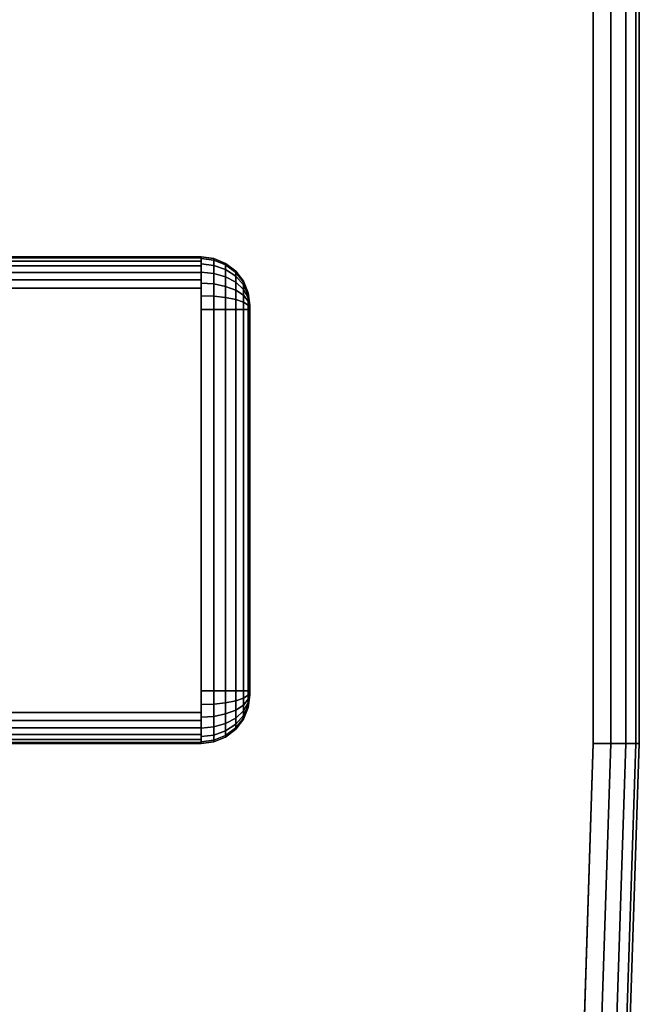
# Model space of a CAD drawing. Units: inches. Extents: x -0.7 to 25.1, y -60 to 0.
# Drawn here: x 22.4 to 24, y -48.7 to -46.1 of the extents above; entities that cross this region are included whole.
import ezdxf

# ---------------------------------------------------------------- set-up
doc = ezdxf.new("R2010")
doc.units = ezdxf.units.IN
doc.header["$MEASUREMENT"] = 0
for name, color, linetype in [('A-FURN-3-DESK-LEG-FRAME', 253, 'Continuous'), ('A-FURN-3-DESK-LEG-FRAME-TRIM', 251, 'Continuous'), ('A-FURN-3-DESK-SURFACE-BOTTOM', 255, 'Continuous'), ('A-FURN-3-DESK-SURFACE-EDGE', 255, 'Continuous'), ('A-FURN-3-DESK-SURFACE-TOP', 255, 'Continuous')]:
    doc.layers.add(name, color=color, linetype=linetype)

msp = doc.modelspace()

# ---------------------------------------------------------------- linework, layer by layer
at = {"layer": 'A-FURN-3-DESK-LEG-FRAME-TRIM'}
for points, invisible_edges in [([(23, -46.875, 4.56), (23, -47.875, 4.56), (23, -47.8747, 4.5626), (23, -46.8753, 4.5626)], 5), ([(23, -46.875, 4.56), (23, -46.875, 3.58), (23, -47.875, 3.58), (23, -47.875, 4.56)], 10), ([(23, -47.875, 3.58), (23, -46.875, 3.58), (23, -46.8753, 3.5774), (23, -47.8747, 3.5774)], 5), ([(23, -46.875, 27.8725), (23, -47.875, 27.8725), (23, -47.8747, 27.8751), (23, -46.8753, 27.8751)], 5), ([(23, -46.875, 27.8725), (23, -46.875, 26.8925), (23, -47.875, 26.8925), (23, -47.875, 27.8725)], 10), ([(23, -47.875, 26.8925), (23, -46.875, 26.8925), (23, -46.8753, 26.8899), (23, -47.8747, 26.8899)], 5), ([(23, -46.8753, 4.5626), (23, -47.8747, 4.5626), (23, -47.8737, 4.565), (23, -46.8763, 4.565)], 5), ([(23, -47.8747, 3.5774), (23, -46.8753, 3.5774), (23, -46.8763, 3.575), (23, -47.8737, 3.575)], 5), ([(23, -46.8753, 27.8751), (23, -47.8747, 27.8751), (23, -47.8737, 27.8775), (23, -46.8763, 27.8775)], 5), ([(23, -47.8747, 26.8899), (23, -46.8753, 26.8899), (23, -46.8763, 26.8875), (23, -47.8737, 26.8875)], 5), ([(23, -46.8763, 4.565), (23, -47.8737, 4.565), (23, -47.8721, 4.5671), (23, -46.8779, 4.5671)], 5), ([(23, -47.8737, 3.575), (23, -46.8763, 3.575), (23, -46.8779, 3.5729), (23, -47.8721, 3.5729)], 5), ([(23, -46.8763, 27.8775), (23, -47.8737, 27.8775), (23, -47.8721, 27.8796), (23, -46.8779, 27.8796)], 5), ([(23, -47.8737, 26.8875), (23, -46.8763, 26.8875), (23, -46.8779, 26.8854), (23, -47.8721, 26.8854)], 5), ([(23, -46.8779, 4.5671), (23, -47.8721, 4.5671), (23, -47.87, 4.5687), (23, -46.88, 4.5687)], 5), ([(23, -47.8721, 3.5729), (23, -46.8779, 3.5729), (23, -46.88, 3.5713), (23, -47.87, 3.5713)], 5), ([(23, -46.8779, 27.8796), (23, -47.8721, 27.8796), (23, -47.87, 27.8812), (23, -46.88, 27.8812)], 5), ([(23, -47.8721, 26.8854), (23, -46.8779, 26.8854), (23, -46.88, 26.8838), (23, -47.87, 26.8838)], 5), ([(23, -46.88, 4.5687), (23, -47.87, 4.5687), (23, -47.8676, 4.5697), (23, -46.8824, 4.5697)], 5), ([(23, -47.87, 3.5713), (23, -46.88, 3.5713), (23, -46.8824, 3.5703), (23, -47.8676, 3.5703)], 5), ([(23, -46.88, 27.8812), (23, -47.87, 27.8812), (23, -47.8676, 27.8822), (23, -46.8824, 27.8822)], 5), ([(23, -47.87, 26.8838), (23, -46.88, 26.8838), (23, -46.8824, 26.8828), (23, -47.8676, 26.8828)], 5), ([(23, -46.8824, 4.5697), (23, -47.8676, 4.5697), (23, -47.865, 4.57), (23, -46.885, 4.57)], 1), ([(23, -47.8676, 3.5703), (23, -46.8824, 3.5703), (23, -46.885, 3.57), (23, -47.865, 3.57)], 1), ([(23, -46.8824, 27.8822), (23, -47.8676, 27.8822), (23, -47.865, 27.8825), (23, -46.885, 27.8825)], 1), ([(23, -47.8676, 26.8828), (23, -46.8824, 26.8828), (23, -46.885, 26.8825), (23, -47.865, 26.8825)], 1)]:
    msp.add_3dface(points, dxfattribs=dict(at, invisible_edges=invisible_edges))
at = {"layer": 'A-FURN-3-DESK-SURFACE-BOTTOM'}
for points, invisible_edges in [([(0.1181, -48, 28.0075), (23.8819, -48, 28.0075), (23.8819, -2.125, 28.0075), (0.1181, -2.125, 28.0075)], 5), ([(23.8564, -48.7771, 28.0075), (23.8819, -48, 28.0075), (0.1181, -48, 28.0075), (0.1436, -48.7771, 28.0075)], 10)]:
    msp.add_3dface(points, dxfattribs=dict(at, invisible_edges=invisible_edges))
at = {"layer": 'A-FURN-3-DESK-SURFACE-TOP'}
for points, invisible_edges in [([(0.1181, -48, 29.0075), (0.1181, -2.125, 29.0075), (23.8819, -2.125, 29.0075), (23.8819, -48, 29.0075)], 10), ([(23.8564, -48.7771, 29.0075), (0.1436, -48.7771, 29.0075), (0.1181, -48, 29.0075), (23.8819, -48, 29.0075)], 5)]:
    msp.add_3dface(points, dxfattribs=dict(at, invisible_edges=invisible_edges))

# ---------------------------------------------------------------- meshes
at = {"layer": 'A-FURN-3-DESK-LEG-FRAME'}
mesh = msp.add_polymesh((2, 29), dxfattribs=at)
for k, corner in enumerate([(22.875, -47.92, 4.695), (22.875, -46.83, 4.695), (22.875, -46.8093, 4.6923), (22.875, -46.79, 4.6843), (22.875, -46.7734, 4.6716), (22.875, -46.7607, 4.655), (22.875, -46.7527, 4.6357), (22.875, -46.75, 4.615), (22.875, -46.75, 3.525), (22.875, -46.7527, 3.5043), (22.875, -46.7607, 3.485), (22.875, -46.7734, 3.4684), (22.875, -46.79, 3.4557), (22.875, -46.8093, 3.4477), (22.875, -46.83, 3.445), (22.875, -47.92, 3.445), (22.875, -47.9407, 3.4477), (22.875, -47.96, 3.4557), (22.875, -47.9766, 3.4684), (22.875, -47.9893, 3.485), (22.875, -47.9973, 3.5043), (22.875, -48, 3.525), (22.875, -48, 4.615), (22.875, -47.9973, 4.6357), (22.875, -47.9893, 4.655), (22.875, -47.9766, 4.6716), (22.875, -47.96, 4.6843), (22.875, -47.9407, 4.6923), (22.875, -47.92, 4.695), (1.5, -47.92, 4.695), (1.5, -46.83, 4.695), (1.5, -46.8093, 4.6923), (1.5, -46.79, 4.6843), (1.5, -46.7734, 4.6716), (1.5, -46.7607, 4.655), (1.5, -46.7527, 4.6357), (1.5, -46.75, 4.615), (1.5, -46.75, 3.525), (1.5, -46.7527, 3.5043), (1.5, -46.7607, 3.485), (1.5, -46.7734, 3.4684), (1.5, -46.79, 3.4557), (1.5, -46.8093, 3.4477), (1.5, -46.83, 3.445), (1.5, -47.92, 3.445), (1.5, -47.9407, 3.4477), (1.5, -47.96, 3.4557), (1.5, -47.9766, 3.4684), (1.5, -47.9893, 3.485), (1.5, -47.9973, 3.5043), (1.5, -48, 3.525), (1.5, -48, 4.615), (1.5, -47.9973, 4.6357), (1.5, -47.9893, 4.655), (1.5, -47.9766, 4.6716), (1.5, -47.96, 4.6843), (1.5, -47.9407, 4.6923), (1.5, -47.92, 4.695)]):
    mesh.set_mesh_vertex(divmod(k, 29), corner)
mesh = msp.add_polymesh((2, 29), dxfattribs=at)
for k, corner in enumerate([(22.875, -47.92, 28.0075), (22.875, -46.83, 28.0075), (22.875, -46.8093, 28.0048), (22.875, -46.79, 27.9968), (22.875, -46.7734, 27.9841), (22.875, -46.7607, 27.9675), (22.875, -46.7527, 27.9482), (22.875, -46.75, 27.9275), (22.875, -46.75, 26.8375), (22.875, -46.7527, 26.8168), (22.875, -46.7607, 26.7975), (22.875, -46.7734, 26.7809), (22.875, -46.79, 26.7682), (22.875, -46.8093, 26.7602), (22.875, -46.83, 26.7575), (22.875, -47.92, 26.7575), (22.875, -47.9407, 26.7602), (22.875, -47.96, 26.7682), (22.875, -47.9766, 26.7809), (22.875, -47.9893, 26.7975), (22.875, -47.9973, 26.8168), (22.875, -48, 26.8375), (22.875, -48, 27.9275), (22.875, -47.9973, 27.9482), (22.875, -47.9893, 27.9675), (22.875, -47.9766, 27.9841), (22.875, -47.96, 27.9968), (22.875, -47.9407, 28.0048), (22.875, -47.92, 28.0075), (3.125, -47.92, 28.0075), (3.125, -46.83, 28.0075), (3.125, -46.8093, 28.0048), (3.125, -46.79, 27.9968), (3.125, -46.7734, 27.9841), (3.125, -46.7607, 27.9675), (3.125, -46.7527, 27.9482), (3.125, -46.75, 27.9275), (3.125, -46.75, 26.8375), (3.125, -46.7527, 26.8168), (3.125, -46.7607, 26.7975), (3.125, -46.7734, 26.7809), (3.125, -46.79, 26.7682), (3.125, -46.8093, 26.7602), (3.125, -46.83, 26.7575), (3.125, -47.92, 26.7575), (3.125, -47.9407, 26.7602), (3.125, -47.96, 26.7682), (3.125, -47.9766, 26.7809), (3.125, -47.9893, 26.7975), (3.125, -47.9973, 26.8168), (3.125, -48, 26.8375), (3.125, -48, 27.9275), (3.125, -47.9973, 27.9482), (3.125, -47.9893, 27.9675), (3.125, -47.9766, 27.9841), (3.125, -47.96, 27.9968), (3.125, -47.9407, 28.0048), (3.125, -47.92, 28.0075)]):
    mesh.set_mesh_vertex(divmod(k, 29), corner)
at = {"layer": 'A-FURN-3-DESK-LEG-FRAME-TRIM'}
mesh = msp.add_polymesh((7, 7), dxfattribs=at)
for k, corner in enumerate([(22.875, -46.885, 4.695), (22.9074, -46.885, 4.6907), (22.9375, -46.885, 4.6783), (22.9634, -46.885, 4.6584), (22.9833, -46.885, 4.6325), (22.9957, -46.885, 4.6024), (23, -46.885, 4.57), (22.875, -46.8501, 4.6904), (22.9074, -46.8512, 4.6863), (22.9375, -46.8544, 4.6742), (22.9634, -46.8595, 4.655), (22.9833, -46.8662, 4.63), (22.9957, -46.874, 4.6009), (23, -46.8824, 4.5697), (22.875, -46.8175, 4.6769), (22.9074, -46.8196, 4.6732), (22.9375, -46.8259, 4.6624), (22.9634, -46.8358, 4.6452), (22.9833, -46.8488, 4.6228), (22.9957, -46.8638, 4.5967), (23, -46.88, 4.5687), (22.875, -46.7895, 4.6555), (22.9074, -46.7926, 4.6524), (22.9375, -46.8014, 4.6436), (22.9634, -46.8154, 4.6296), (22.9833, -46.8337, 4.6113), (22.9957, -46.8551, 4.5899), (23, -46.8779, 4.5671), (22.875, -46.7681, 4.6275), (22.9074, -46.7718, 4.6254), (22.9375, -46.7826, 4.6191), (22.9634, -46.7998, 4.6092), (22.9833, -46.8222, 4.5963), (22.9957, -46.8483, 4.5812), (23, -46.8763, 4.565), (22.875, -46.7546, 4.5949), (22.9074, -46.7587, 4.5938), (22.9375, -46.7708, 4.5906), (22.9634, -46.79, 4.5855), (22.9833, -46.815, 4.5788), (22.9957, -46.8441, 4.571), (23, -46.8753, 4.5626), (22.875, -46.75, 4.56), (22.9074, -46.7543, 4.56), (22.9375, -46.7667, 4.56), (22.9634, -46.7866, 4.56), (22.9833, -46.8125, 4.56), (22.9957, -46.8426, 4.56), (23, -46.875, 4.56)]):
    mesh.set_mesh_vertex(divmod(k, 7), corner)
mesh = msp.add_polymesh((23, 7), dxfattribs=at)
for k, corner in enumerate([(23, -46.885, 4.57), (22.9957, -46.885, 4.6024), (22.9833, -46.885, 4.6325), (22.9634, -46.885, 4.6584), (22.9375, -46.885, 4.6783), (22.9074, -46.885, 4.6907), (22.875, -46.885, 4.695), (23, -47.865, 4.57), (22.9957, -47.865, 4.6024), (22.9833, -47.865, 4.6325), (22.9634, -47.865, 4.6584), (22.9375, -47.865, 4.6783), (22.9074, -47.865, 4.6907), (22.875, -47.865, 4.695), (23, -47.8676, 4.5697), (22.9957, -47.876, 4.6009), (22.9833, -47.8838, 4.63), (22.9634, -47.8905, 4.655), (22.9375, -47.8956, 4.6742), (22.9074, -47.8988, 4.6863), (22.875, -47.8999, 4.6904), (23, -47.87, 4.5687), (22.9957, -47.8862, 4.5967), (22.9833, -47.9013, 4.6228), (22.9634, -47.9142, 4.6452), (22.9375, -47.9241, 4.6624), (22.9074, -47.9304, 4.6732), (22.875, -47.9325, 4.6769), (23, -47.8721, 4.5671), (22.9957, -47.8949, 4.5899), (22.9833, -47.9163, 4.6113), (22.9634, -47.9346, 4.6296), (22.9375, -47.9486, 4.6436), (22.9074, -47.9574, 4.6524), (22.875, -47.9605, 4.6555), (23, -47.8737, 4.565), (22.9957, -47.9017, 4.5812), (22.9833, -47.9278, 4.5962), (22.9634, -47.9502, 4.6092), (22.9375, -47.9674, 4.6191), (22.9074, -47.9782, 4.6254), (22.875, -47.9819, 4.6275), (23, -47.8747, 4.5626), (22.9957, -47.9059, 4.571), (22.9833, -47.935, 4.5788), (22.9634, -47.96, 4.5855), (22.9375, -47.9792, 4.5906), (22.9074, -47.9913, 4.5938), (22.875, -47.9954, 4.5949), (23, -47.875, 4.56), (22.9957, -47.9074, 4.56), (22.9833, -47.9375, 4.56), (22.9634, -47.9634, 4.56), (22.9375, -47.9833, 4.56), (22.9074, -47.9957, 4.56), (22.875, -48, 4.56), (23, -47.875, 3.58), (22.9957, -47.9074, 3.58), (22.9833, -47.9375, 3.58), (22.9634, -47.9634, 3.58), (22.9375, -47.9833, 3.58), (22.9074, -47.9957, 3.58), (22.875, -48, 3.58), (23, -47.8747, 3.5774), (22.9957, -47.9059, 3.569), (22.9833, -47.935, 3.5612), (22.9634, -47.96, 3.5545), (22.9375, -47.9792, 3.5494), (22.9074, -47.9913, 3.5462), (22.875, -47.9954, 3.5451), (23, -47.8737, 3.575), (22.9957, -47.9017, 3.5588), (22.9833, -47.9278, 3.5437), (22.9634, -47.9502, 3.5308), (22.9375, -47.9674, 3.5209), (22.9074, -47.9782, 3.5146), (22.875, -47.9819, 3.5125), (23, -47.8721, 3.5729), (22.9957, -47.8949, 3.5501), (22.9833, -47.9163, 3.5287), (22.9634, -47.9346, 3.5104), (22.9375, -47.9486, 3.4964), (22.9074, -47.9574, 3.4876), (22.875, -47.9605, 3.4845), (23, -47.87, 3.5713), (22.9957, -47.8862, 3.5433), (22.9833, -47.9013, 3.5172), (22.9634, -47.9142, 3.4948), (22.9375, -47.9241, 3.4776), (22.9074, -47.9304, 3.4668), (22.875, -47.9325, 3.4631), (23, -47.8676, 3.5703), (22.9957, -47.876, 3.5391), (22.9833, -47.8838, 3.51), (22.9634, -47.8905, 3.485), (22.9375, -47.8956, 3.4658), (22.9074, -47.8988, 3.4537), (22.875, -47.8999, 3.4496), (23, -47.865, 3.57), (22.9957, -47.865, 3.5376), (22.9833, -47.865, 3.5075), (22.9634, -47.865, 3.4816), (22.9375, -47.865, 3.4617), (22.9074, -47.865, 3.4493), (22.875, -47.865, 3.445), (23, -46.885, 3.57), (22.9957, -46.885, 3.5376), (22.9833, -46.885, 3.5075), (22.9634, -46.885, 3.4816), (22.9375, -46.885, 3.4617), (22.9074, -46.885, 3.4493), (22.875, -46.885, 3.445), (23, -46.8824, 3.5703), (22.9957, -46.874, 3.5391), (22.9833, -46.8662, 3.51), (22.9634, -46.8595, 3.485), (22.9375, -46.8544, 3.4658), (22.9074, -46.8512, 3.4537), (22.875, -46.8501, 3.4496), (23, -46.88, 3.5713), (22.9957, -46.8638, 3.5433), (22.9833, -46.8488, 3.5172), (22.9634, -46.8358, 3.4948), (22.9375, -46.8259, 3.4776), (22.9074, -46.8196, 3.4668), (22.875, -46.8175, 3.4631), (23, -46.8779, 3.5729), (22.9957, -46.8551, 3.5501), (22.9833, -46.8337, 3.5287), (22.9634, -46.8154, 3.5104), (22.9375, -46.8014, 3.4964), (22.9074, -46.7926, 3.4876), (22.875, -46.7895, 3.4845), (23, -46.8763, 3.575), (22.9957, -46.8483, 3.5588), (22.9833, -46.8222, 3.5437), (22.9634, -46.7998, 3.5308), (22.9375, -46.7826, 3.5209), (22.9074, -46.7718, 3.5146), (22.875, -46.7681, 3.5125), (23, -46.8753, 3.5774), (22.9957, -46.8441, 3.569), (22.9833, -46.815, 3.5612), (22.9634, -46.79, 3.5545), (22.9375, -46.7708, 3.5494), (22.9074, -46.7587, 3.5462), (22.875, -46.7546, 3.5451), (23, -46.875, 3.58), (22.9957, -46.8426, 3.58), (22.9833, -46.8125, 3.58), (22.9634, -46.7866, 3.58), (22.9375, -46.7667, 3.58), (22.9074, -46.7543, 3.58), (22.875, -46.75, 3.58), (23, -46.875, 4.56), (22.9957, -46.8426, 4.56), (22.9833, -46.8125, 4.56), (22.9634, -46.7866, 4.56), (22.9375, -46.7667, 4.56), (22.9074, -46.7543, 4.56), (22.875, -46.75, 4.56)]):
    mesh.set_mesh_vertex(divmod(k, 7), corner)
mesh = msp.add_polymesh((7, 7), dxfattribs=at)
for k, corner in enumerate([(22.875, -46.885, 28.0075), (22.9074, -46.885, 28.0032), (22.9375, -46.885, 27.9908), (22.9634, -46.885, 27.9709), (22.9833, -46.885, 27.945), (22.9957, -46.885, 27.9149), (23, -46.885, 27.8825), (22.875, -46.8501, 28.0029), (22.9074, -46.8512, 27.9988), (22.9375, -46.8544, 27.9867), (22.9634, -46.8595, 27.9675), (22.9833, -46.8662, 27.9425), (22.9957, -46.874, 27.9134), (23, -46.8824, 27.8822), (22.875, -46.8175, 27.9894), (22.9074, -46.8196, 27.9857), (22.9375, -46.8259, 27.9749), (22.9634, -46.8358, 27.9577), (22.9833, -46.8488, 27.9353), (22.9957, -46.8638, 27.9092), (23, -46.88, 27.8812), (22.875, -46.7895, 27.968), (22.9074, -46.7926, 27.9649), (22.9375, -46.8014, 27.9561), (22.9634, -46.8154, 27.9421), (22.9833, -46.8337, 27.9238), (22.9957, -46.8551, 27.9024), (23, -46.8779, 27.8796), (22.875, -46.7681, 27.94), (22.9074, -46.7718, 27.9379), (22.9375, -46.7826, 27.9316), (22.9634, -46.7998, 27.9217), (22.9833, -46.8222, 27.9088), (22.9957, -46.8483, 27.8937), (23, -46.8763, 27.8775), (22.875, -46.7546, 27.9074), (22.9074, -46.7587, 27.9063), (22.9375, -46.7708, 27.9031), (22.9634, -46.79, 27.898), (22.9833, -46.815, 27.8913), (22.9957, -46.8441, 27.8835), (23, -46.8753, 27.8751), (22.875, -46.75, 27.8725), (22.9074, -46.7543, 27.8725), (22.9375, -46.7667, 27.8725), (22.9634, -46.7866, 27.8725), (22.9833, -46.8125, 27.8725), (22.9957, -46.8426, 27.8725), (23, -46.875, 27.8725)]):
    mesh.set_mesh_vertex(divmod(k, 7), corner)
mesh = msp.add_polymesh((23, 7), dxfattribs=at)
for k, corner in enumerate([(23, -46.885, 27.8825), (22.9957, -46.885, 27.9149), (22.9833, -46.885, 27.945), (22.9634, -46.885, 27.9709), (22.9375, -46.885, 27.9908), (22.9074, -46.885, 28.0032), (22.875, -46.885, 28.0075), (23, -47.865, 27.8825), (22.9957, -47.865, 27.9149), (22.9833, -47.865, 27.945), (22.9634, -47.865, 27.9709), (22.9375, -47.865, 27.9908), (22.9074, -47.865, 28.0032), (22.875, -47.865, 28.0075), (23, -47.8676, 27.8822), (22.9957, -47.876, 27.9134), (22.9833, -47.8838, 27.9425), (22.9634, -47.8905, 27.9675), (22.9375, -47.8956, 27.9867), (22.9074, -47.8988, 27.9988), (22.875, -47.8999, 28.0029), (23, -47.87, 27.8812), (22.9957, -47.8862, 27.9092), (22.9833, -47.9013, 27.9353), (22.9634, -47.9142, 27.9577), (22.9375, -47.9241, 27.9749), (22.9074, -47.9304, 27.9857), (22.875, -47.9325, 27.9894), (23, -47.8721, 27.8796), (22.9957, -47.8949, 27.9024), (22.9833, -47.9163, 27.9238), (22.9634, -47.9346, 27.9421), (22.9375, -47.9486, 27.9561), (22.9074, -47.9574, 27.9649), (22.875, -47.9605, 27.968), (23, -47.8737, 27.8775), (22.9957, -47.9017, 27.8937), (22.9833, -47.9278, 27.9088), (22.9634, -47.9502, 27.9217), (22.9375, -47.9674, 27.9316), (22.9074, -47.9782, 27.9379), (22.875, -47.9819, 27.94), (23, -47.8747, 27.8751), (22.9957, -47.9059, 27.8835), (22.9833, -47.935, 27.8913), (22.9634, -47.96, 27.898), (22.9375, -47.9792, 27.9031), (22.9074, -47.9913, 27.9063), (22.875, -47.9954, 27.9074), (23, -47.875, 27.8725), (22.9957, -47.9074, 27.8725), (22.9833, -47.9375, 27.8725), (22.9634, -47.9634, 27.8725), (22.9375, -47.9833, 27.8725), (22.9074, -47.9957, 27.8725), (22.875, -48, 27.8725), (23, -47.875, 26.8925), (22.9957, -47.9074, 26.8925), (22.9833, -47.9375, 26.8925), (22.9634, -47.9634, 26.8925), (22.9375, -47.9833, 26.8925), (22.9074, -47.9957, 26.8925), (22.875, -48, 26.8925), (23, -47.8747, 26.8899), (22.9957, -47.9059, 26.8815), (22.9833, -47.935, 26.8737), (22.9634, -47.96, 26.867), (22.9375, -47.9792, 26.8619), (22.9074, -47.9913, 26.8587), (22.875, -47.9954, 26.8576), (23, -47.8737, 26.8875), (22.9957, -47.9017, 26.8713), (22.9833, -47.9278, 26.8563), (22.9634, -47.9502, 26.8433), (22.9375, -47.9674, 26.8334), (22.9074, -47.9782, 26.8271), (22.875, -47.9819, 26.825), (23, -47.8721, 26.8854), (22.9957, -47.8949, 26.8626), (22.9833, -47.9163, 26.8412), (22.9634, -47.9346, 26.8229), (22.9375, -47.9486, 26.8089), (22.9074, -47.9574, 26.8001), (22.875, -47.9605, 26.797), (23, -47.87, 26.8838), (22.9957, -47.8862, 26.8558), (22.9833, -47.9013, 26.8297), (22.9634, -47.9142, 26.8073), (22.9375, -47.9241, 26.7901), (22.9074, -47.9304, 26.7793), (22.875, -47.9325, 26.7756), (23, -47.8676, 26.8828), (22.9957, -47.876, 26.8516), (22.9833, -47.8838, 26.8225), (22.9634, -47.8905, 26.7975), (22.9375, -47.8956, 26.7783), (22.9074, -47.8988, 26.7662), (22.875, -47.8999, 26.7621), (23, -47.865, 26.8825), (22.9957, -47.865, 26.8501), (22.9833, -47.865, 26.82), (22.9634, -47.865, 26.7941), (22.9375, -47.865, 26.7742), (22.9074, -47.865, 26.7618), (22.875, -47.865, 26.7575), (23, -46.885, 26.8825), (22.9957, -46.885, 26.8501), (22.9833, -46.885, 26.82), (22.9634, -46.885, 26.7941), (22.9375, -46.885, 26.7742), (22.9074, -46.885, 26.7618), (22.875, -46.885, 26.7575), (23, -46.8824, 26.8828), (22.9957, -46.874, 26.8516), (22.9833, -46.8662, 26.8225), (22.9634, -46.8595, 26.7975), (22.9375, -46.8544, 26.7783), (22.9074, -46.8512, 26.7662), (22.875, -46.8501, 26.7621), (23, -46.88, 26.8838), (22.9957, -46.8638, 26.8558), (22.9833, -46.8488, 26.8297), (22.9634, -46.8358, 26.8073), (22.9375, -46.8259, 26.7901), (22.9074, -46.8196, 26.7793), (22.875, -46.8175, 26.7756), (23, -46.8779, 26.8854), (22.9957, -46.8551, 26.8626), (22.9833, -46.8337, 26.8412), (22.9634, -46.8154, 26.8229), (22.9375, -46.8014, 26.8089), (22.9074, -46.7926, 26.8001), (22.875, -46.7895, 26.797), (23, -46.8763, 26.8875), (22.9957, -46.8483, 26.8713), (22.9833, -46.8222, 26.8563), (22.9634, -46.7998, 26.8433), (22.9375, -46.7826, 26.8334), (22.9074, -46.7718, 26.8271), (22.875, -46.7681, 26.825), (23, -46.8753, 26.8899), (22.9957, -46.8441, 26.8815), (22.9833, -46.815, 26.8737), (22.9634, -46.79, 26.867), (22.9375, -46.7708, 26.8619), (22.9074, -46.7587, 26.8587), (22.875, -46.7546, 26.8576), (23, -46.875, 26.8925), (22.9957, -46.8426, 26.8925), (22.9833, -46.8125, 26.8925), (22.9634, -46.7866, 26.8925), (22.9375, -46.7667, 26.8925), (22.9074, -46.7543, 26.8925), (22.875, -46.75, 26.8925), (23, -46.875, 27.8725), (22.9957, -46.8426, 27.8725), (22.9833, -46.8125, 27.8725), (22.9634, -46.7866, 27.8725), (22.9375, -46.7667, 27.8725), (22.9074, -46.7543, 27.8725), (22.875, -46.75, 27.8725)]):
    mesh.set_mesh_vertex(divmod(k, 7), corner)
at = {"layer": 'A-FURN-3-DESK-SURFACE-EDGE'}
mesh = msp.add_polymesh((9, 9), dxfattribs=at)
for k, corner in enumerate([(23.8564, -48.7771, 29.0075), (23.9016, -48.7801, 28.9985), (23.9398, -48.7826, 28.9729), (23.9653, -48.7842, 28.9346), (23.9743, -48.7848, 28.8894), (23.9743, -48.7848, 28.1256), (23.9653, -48.7842, 28.0804), (23.9398, -48.7826, 28.0421), (23.9016, -48.7801, 28.0165), (23.8819, -48, 29.0075), (23.9271, -48, 28.9985), (23.9654, -48, 28.9729), (23.991, -48, 28.9346), (24, -48, 28.8894), (24, -48, 28.1256), (23.991, -48, 28.0804), (23.9654, -48, 28.0421), (23.9271, -48, 28.0165), (23.8819, -2.125, 29.0075), (23.9271, -2.125, 28.9985), (23.9654, -2.125, 28.9729), (23.991, -2.125, 28.9346), (24, -2.125, 28.8894), (24, -2.125, 28.1256), (23.991, -2.125, 28.0804), (23.9654, -2.125, 28.0421), (23.9271, -2.125, 28.0165), (23.8433, -1.7335, 29.0075), (23.8877, -1.7247, 28.9985), (23.9252, -1.7172, 28.9729), (23.9504, -1.7122, 28.9346), (23.9592, -1.7104, 28.8894), (23.9592, -1.7104, 28.1256), (23.9504, -1.7122, 28.0804), (23.9252, -1.7172, 28.0421), (23.8877, -1.7247, 28.0165), (23.7291, -1.357, 29.0075), (23.7709, -1.3397, 28.9985), (23.8063, -1.325, 28.9729), (23.8299, -1.3152, 28.9346), (23.8382, -1.3118, 28.8894), (23.8382, -1.3118, 28.1256), (23.8299, -1.3152, 28.0804), (23.8063, -1.325, 28.0421), (23.7709, -1.3397, 28.0165), (23.5437, -1.01, 29.0075), (23.5812, -0.9849, 28.9985), (23.6131, -0.9636, 28.9729), (23.6344, -0.9494, 28.9346), (23.6419, -0.9444, 28.8894), (23.6419, -0.9444, 28.1256), (23.6344, -0.9494, 28.0804), (23.6131, -0.9636, 28.0421), (23.5812, -0.9849, 28.0165), (23.2941, -0.7059, 29.0075), (23.326, -0.674, 28.9985), (23.3531, -0.6469, 28.9729), (23.3712, -0.6288, 28.9346), (23.3776, -0.6224, 28.8894), (23.3776, -0.6224, 28.1256), (23.3712, -0.6288, 28.0804), (23.3531, -0.6469, 28.0421), (23.326, -0.674, 28.0165), (22.99, -0.4563, 29.0075), (23.0151, -0.4188, 28.9985), (23.0364, -0.3869, 28.9729), (23.0506, -0.3656, 28.9346), (23.0556, -0.3581, 28.8894), (23.0556, -0.3581, 28.1256), (23.0506, -0.3656, 28.0804), (23.0364, -0.3869, 28.0421), (23.0151, -0.4188, 28.0165), (22.643, -0.2709, 29.0075), (22.6603, -0.2291, 28.9985), (22.675, -0.1937, 28.9729), (22.6848, -0.1701, 28.9346), (22.6882, -0.1618, 28.8894), (22.6882, -0.1618, 28.1256), (22.6848, -0.1701, 28.0804), (22.675, -0.1937, 28.0421), (22.6603, -0.2291, 28.0165)]):
    mesh.set_mesh_vertex(divmod(k, 9), corner)
mesh = msp.add_polymesh((9, 2), dxfattribs=at)
for k, corner in enumerate([(23.9016, -48.7801, 28.0165), (23.8564, -48.7771, 28.0075), (23.9271, -48, 28.0165), (23.8819, -48, 28.0075), (23.9271, -2.125, 28.0165), (23.8819, -2.125, 28.0075), (23.8877, -1.7247, 28.0165), (23.8433, -1.7335, 28.0075), (23.7709, -1.3397, 28.0165), (23.7291, -1.357, 28.0075), (23.5812, -0.9849, 28.0165), (23.5437, -1.01, 28.0075), (23.326, -0.674, 28.0165), (23.2941, -0.7059, 28.0075), (23.0151, -0.4188, 28.0165), (22.99, -0.4563, 28.0075), (22.6603, -0.2291, 28.0165), (22.643, -0.2709, 28.0075)]):
    mesh.set_mesh_vertex(divmod(k, 2), corner)

doc.saveas('drawing.dxf')
